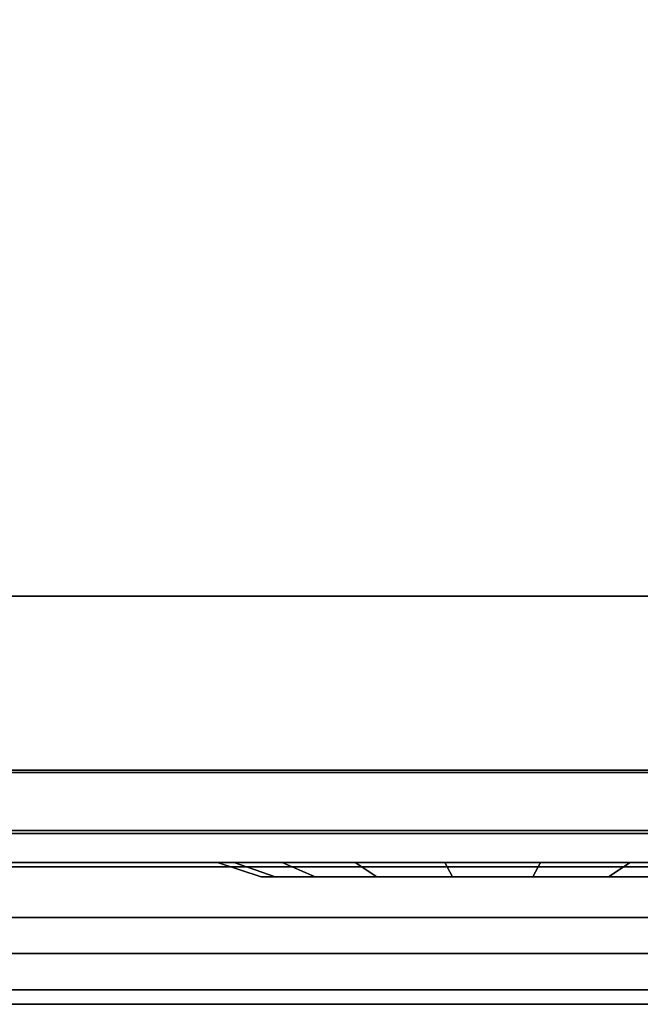
# Model space of a CAD drawing. Extents: x -0.1 to 47.4, y -16.8 to 0.2.
# Drawn here: x 19.8 to 22.5, y -16.8 to -12.6 of the extents above; entities that cross this region are included whole.
import ezdxf

# ---------------------------------------------------------------- set-up
doc = ezdxf.new("R2010")
doc.units = 0
for name, color, linetype in [('STORAGE', 4, 'CONTINUOUS'), ('STORAGE-DOOR', 4, 'CONTINUOUS'), ('STORAGE-DOORBUMPS', 4, 'CONTINUOUS'), ('STORAGE-DRAWER', 4, 'CONTINUOUS')]:
    doc.layers.add(name, color=color, linetype=linetype)

msp = doc.modelspace()

# ---------------------------------------------------------------- linework, layer by layer
at = {"layer": 'STORAGE', "color": 0}
for points, invisible_edges in [([(0.0938, -0.0938, 20.5), (0.0938, -15.8438, 20.5), (23.9688, -15.8438, 20.5), (23.9688, -0.0938, 20.5)], 4), ([(23.9688, -15.8438, 19.75), (0.0938, -15.8438, 19.75), (0.0938, -0.0938, 19.75), (23.9688, -0.0938, 19.75)], 8), ([(23.9688, -15.8438, 5.75), (0.0938, -15.8438, 5.75), (0.0938, -0.0938, 5.75), (23.9688, -0.0938, 5.75)], 8), ([(0.0938, -0.0938, 6.5), (0.0938, -15.8438, 6.5), (23.9688, -15.8438, 6.5), (23.9688, -0.0938, 6.5)], 4), ([(23.9688, -15.8438, 45.7466), (0.0938, -15.8438, 45.7466), (0.0938, -0.0938, 45.7466), (23.9688, -0.0938, 45.7466)], 8), ([(0.0938, -0.0938, 46.4966), (0.0938, -15.8438, 46.4966), (23.9688, -15.8438, 46.4966), (23.9688, -0.0938, 46.4966)], 4), ([(0.0938, -0.0938, 58.4545), (0.0938, -15.8438, 58.4545), (23.9688, -15.8438, 58.4545), (23.9688, -0.0938, 58.4545)], 4), ([(23.9688, -15.8438, 57.7045), (0.0938, -15.8438, 57.7045), (0.0938, -0.0938, 57.7045), (23.9688, -0.0938, 57.7045)], 8), ([(23.9688, -15.8438, 31.75), (0.0938, -15.8438, 31.75), (0.0938, -0.0938, 31.75), (23.9688, -0.0938, 31.75)], 8), ([(0.0938, -0.0938, 32.5), (0.0938, -15.8438, 32.5), (23.9688, -15.8438, 32.5), (23.9688, -0.0938, 32.5)], 4)]:
    msp.add_3dface(points, dxfattribs=dict(at, invisible_edges=invisible_edges))
for points in [[(0.0938, -15.8438, 19.75), (23.9688, -15.8438, 19.75), (23.9688, -15.8438, 20.5), (0.0938, -15.8438, 20.5)], [(0.0938, -15.8438, 5.75), (23.9688, -15.8438, 5.75), (23.9688, -15.8438, 6.5), (0.0938, -15.8438, 6.5)], [(0.0938, -15.8438, 45.7466), (23.9688, -15.8438, 45.7466), (23.9688, -15.8438, 46.4966), (0.0938, -15.8438, 46.4966)], [(0.0938, -15.8438, 57.7045), (23.9688, -15.8438, 57.7045), (23.9688, -15.8438, 58.4545), (0.0938, -15.8438, 58.4545)], [(0.0938, -15.8438, 31.75), (23.9688, -15.8438, 31.75), (23.9688, -15.8438, 32.5), (0.0938, -15.8438, 32.5)]]:
    msp.add_3dface(points, dxfattribs=at)
at = {"layer": 'STORAGE-DOOR', "color": 0}
for points, invisible_edges in [([(1, -15.8438, 5.75), (23.0938, -15.8438, 5.75), (23.0938, -16.7813, 5.75), (1, -16.7813, 5.75)], 10), ([(1, -16.0938, 6.5), (23.0938, -16.0938, 6.5), (23.0938, -15.8438, 6.5), (1, -15.8438, 6.5)], 10), ([(23.0938, -15.8438, 19.75), (23.0938, -16.0938, 19.75), (1, -16.0938, 19.75), (1, -15.8438, 19.75)], 5), ([(23.0938, -16.7813, 20.5), (23.0938, -15.8438, 20.5), (1, -15.8438, 20.5), (1, -16.7813, 20.5)], 5), ([(1, -15.8438, 45.7466), (23.0938, -15.8438, 45.7466), (23.0938, -16.7813, 45.7466), (1, -16.7813, 45.7466)], 10), ([(1, -16.0938, 46.4966), (23.0938, -16.0938, 46.4966), (23.0938, -15.8438, 46.4966), (1, -15.8438, 46.4966)], 10), ([(23.0938, -15.8438, 57.7044), (23.0938, -16.0938, 57.7044), (1, -16.0938, 57.7044), (1, -15.8438, 57.7044)], 5), ([(23.0938, -16.7813, 58.4544), (23.0938, -15.8438, 58.4544), (1, -15.8438, 58.4544), (1, -16.7813, 58.4544)], 5), ([(23.7812, -16.1064, 6.3125), (23.7812, -16.2314, 6.3125), (0.2188, -16.2314, 6.3125), (0.2188, -16.1064, 6.3125)], 4), ([(0.2188, -16.2314, 19.9062), (23.7812, -16.2314, 19.9062), (23.7812, -16.1064, 19.9062), (0.2188, -16.1064, 19.9062)], 8), ([(23.7812, -16.1064, 46.3091), (23.7812, -16.2314, 46.3091), (0.2188, -16.2314, 46.3091), (0.2188, -16.1064, 46.3091)], 4), ([(0.2188, -16.2314, 57.8607), (23.7812, -16.2314, 57.8607), (23.7812, -16.1064, 57.8607), (0.2188, -16.1064, 57.8607)], 8), ([(1, -16.0938, 6.5), (1, -16.0938, 6.3125), (23.0938, -16.0938, 6.3125), (23.0938, -16.0938, 6.5)], 5), ([(1, -16.25, 6.3125), (23.0938, -16.25, 6.3125), (23.0938, -16.0938, 6.3125), (1, -16.0938, 6.3125)], 10), ([(23.0938, -16.0938, 19.9375), (23.0938, -16.25, 19.9375), (1, -16.25, 19.9375), (1, -16.0938, 19.9375)], 5), ([(23.0938, -16.0938, 19.9375), (1, -16.0938, 19.9375), (1, -16.0938, 19.75), (23.0938, -16.0938, 19.75)], 10), ([(1, -16.0938, 46.4966), (1, -16.0938, 46.3091), (23.0938, -16.0938, 46.3091), (23.0938, -16.0938, 46.4966)], 5), ([(1, -16.25, 46.3091), (23.0938, -16.25, 46.3091), (23.0938, -16.0938, 46.3091), (1, -16.0938, 46.3091)], 10), ([(23.0938, -16.0938, 57.8919), (1, -16.0938, 57.8919), (1, -16.0938, 57.7044), (23.0938, -16.0938, 57.7044)], 10), ([(23.0938, -16.0938, 57.8919), (23.0938, -16.25, 57.8919), (1, -16.25, 57.8919), (1, -16.0938, 57.8919)], 5), ([(1, -16.25, 6.3125), (1, -16.25, 6.5), (23.0938, -16.25, 6.5), (23.0938, -16.25, 6.3125)], 5), ([(1, -16.4688, 6.5), (23.0938, -16.4688, 6.5), (23.0938, -16.25, 6.5), (1, -16.25, 6.5)], 10), ([(23.0938, -16.25, 19.75), (23.0938, -16.4688, 19.75), (1, -16.4688, 19.75), (1, -16.25, 19.75)], 5), ([(23.0938, -16.25, 19.75), (1, -16.25, 19.75), (1, -16.25, 19.9375), (23.0938, -16.25, 19.9375)], 10), ([(1, -16.25, 46.3091), (1, -16.25, 46.4966), (23.0938, -16.25, 46.4966), (23.0938, -16.25, 46.3091)], 5), ([(1, -16.4688, 46.4966), (23.0938, -16.4688, 46.4966), (23.0938, -16.25, 46.4966), (1, -16.25, 46.4966)], 10), ([(23.0938, -16.25, 57.7044), (1, -16.25, 57.7044), (1, -16.25, 57.8919), (23.0938, -16.25, 57.8919)], 10), ([(23.0938, -16.25, 57.7044), (23.0938, -16.4688, 57.7044), (1, -16.4688, 57.7044), (1, -16.25, 57.7044)], 5), ([(1, -16.4688, 6.5), (1, -16.4688, 6.3125), (23.0938, -16.4688, 6.3125), (23.0938, -16.4688, 6.5)], 5), ([(1, -16.625, 6.3125), (23.0938, -16.625, 6.3125), (23.0938, -16.4688, 6.3125), (1, -16.4688, 6.3125)], 10), ([(23.0938, -16.4688, 19.9375), (23.0938, -16.625, 19.9375), (1, -16.625, 19.9375), (1, -16.4688, 19.9375)], 5), ([(23.0938, -16.4688, 19.9375), (1, -16.4688, 19.9375), (1, -16.4688, 19.75), (23.0938, -16.4688, 19.75)], 10), ([(1, -16.625, 46.3091), (23.0938, -16.625, 46.3091), (23.0938, -16.4688, 46.3091), (1, -16.4688, 46.3091)], 10), ([(1, -16.4688, 46.4966), (1, -16.4688, 46.3091), (23.0938, -16.4688, 46.3091), (23.0938, -16.4688, 46.4966)], 5), ([(23.0938, -16.4688, 57.8919), (1, -16.4688, 57.8919), (1, -16.4688, 57.7044), (23.0938, -16.4688, 57.7044)], 10), ([(23.0938, -16.4688, 57.8919), (23.0938, -16.625, 57.8919), (1, -16.625, 57.8919), (1, -16.4688, 57.8919)], 5), ([(1, -16.625, 6.3125), (1, -16.625, 6.5), (23.0938, -16.625, 6.5), (23.0938, -16.625, 6.3125)], 5), ([(1, -16.7813, 6.5), (23.0938, -16.7813, 6.5), (23.0938, -16.625, 6.5), (1, -16.625, 6.5)], 10), ([(23.0938, -16.625, 19.75), (23.0938, -16.7813, 19.75), (1, -16.7813, 19.75), (1, -16.625, 19.75)], 5), ([(23.0938, -16.625, 19.75), (1, -16.625, 19.75), (1, -16.625, 19.9375), (23.0938, -16.625, 19.9375)], 10), ([(1, -16.625, 46.3091), (1, -16.625, 46.4966), (23.0938, -16.625, 46.4966), (23.0938, -16.625, 46.3091)], 5), ([(1, -16.7813, 46.4966), (23.0938, -16.7813, 46.4966), (23.0938, -16.625, 46.4966), (1, -16.625, 46.4966)], 10), ([(23.0938, -16.625, 57.7044), (1, -16.625, 57.7044), (1, -16.625, 57.8919), (23.0938, -16.625, 57.8919)], 10), ([(23.0938, -16.625, 57.7044), (23.0938, -16.7813, 57.7044), (1, -16.7813, 57.7044), (1, -16.625, 57.7044)], 5), ([(1, -16.8438, 5.8125), (1, -16.7813, 5.75), (23.0938, -16.7813, 5.75), (23.0938, -16.8438, 5.8125)], 5), ([(1, -16.7813, 6.5), (1, -16.8438, 6.4375), (23.0938, -16.8438, 6.4375), (23.0938, -16.7813, 6.5)], 5), ([(23.0938, -16.8438, 19.8125), (1, -16.8438, 19.8125), (1, -16.7813, 19.75), (23.0938, -16.7813, 19.75)], 10), ([(23.0938, -16.7813, 20.5), (1, -16.7813, 20.5), (1, -16.8438, 20.4375), (23.0938, -16.8438, 20.4375)], 10), ([(1, -16.8438, 45.8091), (1, -16.7813, 45.7466), (23.0938, -16.7813, 45.7466), (23.0938, -16.8438, 45.8091)], 5), ([(1, -16.7813, 46.4966), (1, -16.8438, 46.4341), (23.0938, -16.8438, 46.4341), (23.0938, -16.7813, 46.4966)], 5), ([(23.0938, -16.7813, 58.4544), (1, -16.7813, 58.4544), (1, -16.8438, 58.3919), (23.0938, -16.8438, 58.3919)], 10), ([(23.0938, -16.8438, 57.7669), (1, -16.8438, 57.7669), (1, -16.7813, 57.7044), (23.0938, -16.7813, 57.7044)], 10), ([(1, -16.8438, 5.8125), (23.0938, -16.8438, 5.8125), (23.0938, -16.8438, 6.4375), (1, -16.8438, 6.4375)], 10), ([(23.0938, -16.8438, 19.8125), (23.0938, -16.8438, 20.4375), (1, -16.8438, 20.4375), (1, -16.8438, 19.8125)], 5), ([(1, -16.8438, 45.8091), (23.0938, -16.8438, 45.8091), (23.0938, -16.8438, 46.4341), (1, -16.8438, 46.4341)], 10), ([(23.0938, -16.8438, 57.7669), (23.0938, -16.8438, 58.3919), (1, -16.8438, 58.3919), (1, -16.8438, 57.7669)], 5)]:
    msp.add_3dface(points, dxfattribs=dict(at, invisible_edges=invisible_edges))
for points in [[(0.2188, -16.1064, 19.9062), (23.7812, -16.1064, 19.9062), (23.7812, -16.1064, 6.3125), (0.2188, -16.1064, 6.3125)], [(0.2188, -16.1064, 57.8607), (23.7812, -16.1064, 57.8607), (23.7812, -16.1064, 46.3091), (0.2188, -16.1064, 46.3091)], [(23.7812, -16.2314, 6.3125), (23.7812, -16.2314, 19.9062), (0.2188, -16.2314, 19.9062), (0.2188, -16.2314, 6.3125)], [(23.7812, -16.2314, 46.3091), (23.7812, -16.2314, 57.8607), (0.2188, -16.2314, 57.8607), (0.2188, -16.2314, 46.3091)]]:
    msp.add_3dface(points, dxfattribs=at)
at = {"layer": 'STORAGE-DOORBUMPS', "color": 0}
for points in [[(20.6562, -16.2314, 9.406), (20.7279, -16.2314, 8.9999), (20.9041, -16.2939, 9.064), (20.8438, -16.2939, 9.406)], [(20.7279, -16.2314, 9.8121), (20.6562, -16.2314, 9.406), (20.8438, -16.2939, 9.406), (20.9041, -16.2939, 9.748)], [(20.7279, -16.2314, 13.4371), (20.6562, -16.2314, 13.031), (20.8438, -16.2939, 13.031), (20.9041, -16.2939, 13.373)], [(20.6562, -16.2314, 13.031), (20.7279, -16.2314, 12.6249), (20.9041, -16.2939, 12.689), (20.8438, -16.2939, 13.031)], [(20.7279, -16.2314, 17.0621), (20.6562, -16.2314, 16.656), (20.8438, -16.2939, 16.656), (20.9041, -16.2939, 16.998)], [(20.6562, -16.2314, 16.656), (20.7279, -16.2314, 16.2499), (20.9041, -16.2939, 16.314), (20.8438, -16.2939, 16.656)], [(20.6562, -16.2314, 52.0775), (20.7279, -16.2314, 51.6714), (20.9041, -16.2939, 51.7355), (20.8438, -16.2939, 52.0775)], [(20.6562, -16.2314, 48.0775), (20.7279, -16.2314, 47.6714), (20.9041, -16.2939, 47.7355), (20.8438, -16.2939, 48.0775)], [(20.7279, -16.2314, 48.4837), (20.6562, -16.2314, 48.0775), (20.8438, -16.2939, 48.0775), (20.9041, -16.2939, 48.4195)], [(20.7279, -16.2314, 52.4837), (20.6562, -16.2314, 52.0775), (20.8438, -16.2939, 52.0775), (20.9041, -16.2939, 52.4195)], [(20.7279, -16.2314, 56.4837), (20.6562, -16.2314, 56.0775), (20.8438, -16.2939, 56.0775), (20.9041, -16.2939, 56.4195)], [(20.6562, -16.2314, 56.0775), (20.7279, -16.2314, 55.6714), (20.9041, -16.2939, 55.7355), (20.8438, -16.2939, 56.0775)], [(20.7279, -16.2314, 8.9999), (20.9341, -16.2314, 8.6427), (21.0777, -16.2939, 8.7632), (20.9041, -16.2939, 9.064)], [(20.9341, -16.2314, 10.1693), (20.7279, -16.2314, 9.8121), (20.9041, -16.2939, 9.748), (21.0777, -16.2939, 10.0488)], [(20.7279, -16.2314, 12.6249), (20.9341, -16.2314, 12.2677), (21.0777, -16.2939, 12.3882), (20.9041, -16.2939, 12.689)], [(20.9341, -16.2314, 13.7943), (20.7279, -16.2314, 13.4371), (20.9041, -16.2939, 13.373), (21.0777, -16.2939, 13.6738)], [(20.9341, -16.2314, 17.4193), (20.7279, -16.2314, 17.0621), (20.9041, -16.2939, 16.998), (21.0777, -16.2939, 17.2988)], [(20.7279, -16.2314, 16.2499), (20.9341, -16.2314, 15.8927), (21.0777, -16.2939, 16.0132), (20.9041, -16.2939, 16.314)], [(20.7279, -16.2314, 47.6714), (20.9341, -16.2314, 47.3142), (21.0777, -16.2939, 47.4347), (20.9041, -16.2939, 47.7355)], [(20.9341, -16.2314, 48.8408), (20.7279, -16.2314, 48.4837), (20.9041, -16.2939, 48.4195), (21.0777, -16.2939, 48.7203)], [(20.7279, -16.2314, 51.6714), (20.9341, -16.2314, 51.3142), (21.0777, -16.2939, 51.4347), (20.9041, -16.2939, 51.7355)], [(20.9341, -16.2314, 52.8408), (20.7279, -16.2314, 52.4837), (20.9041, -16.2939, 52.4195), (21.0777, -16.2939, 52.7203)], [(20.7279, -16.2314, 55.6714), (20.9341, -16.2314, 55.3142), (21.0777, -16.2939, 55.4347), (20.9041, -16.2939, 55.7355)], [(20.9341, -16.2314, 56.8408), (20.7279, -16.2314, 56.4837), (20.9041, -16.2939, 56.4195), (21.0777, -16.2939, 56.7203)], [(20.9341, -16.2314, 8.6427), (21.25, -16.2314, 8.3776), (21.3438, -16.2939, 8.54), (21.0777, -16.2939, 8.7632)], [(21.25, -16.2314, 10.4344), (20.9341, -16.2314, 10.1693), (21.0777, -16.2939, 10.0488), (21.3438, -16.2939, 10.272)], [(20.9341, -16.2314, 12.2677), (21.25, -16.2314, 12.0026), (21.3438, -16.2939, 12.165), (21.0777, -16.2939, 12.3882)], [(21.25, -16.2314, 14.0594), (20.9341, -16.2314, 13.7943), (21.0777, -16.2939, 13.6738), (21.3438, -16.2939, 13.897)], [(20.9341, -16.2314, 15.8927), (21.25, -16.2314, 15.6276), (21.3438, -16.2939, 15.79), (21.0777, -16.2939, 16.0132)], [(21.25, -16.2314, 17.6844), (20.9341, -16.2314, 17.4193), (21.0777, -16.2939, 17.2988), (21.3438, -16.2939, 17.522)], [(20.9341, -16.2314, 47.3142), (21.25, -16.2314, 47.0491), (21.3438, -16.2939, 47.2115), (21.0777, -16.2939, 47.4347)], [(21.25, -16.2314, 49.1059), (20.9341, -16.2314, 48.8408), (21.0777, -16.2939, 48.7203), (21.3438, -16.2939, 48.9435)], [(20.9341, -16.2314, 51.3142), (21.25, -16.2314, 51.0491), (21.3438, -16.2939, 51.2115), (21.0777, -16.2939, 51.4347)], [(21.25, -16.2314, 53.1059), (20.9341, -16.2314, 52.8408), (21.0777, -16.2939, 52.7203), (21.3438, -16.2939, 52.9435)], [(20.9341, -16.2314, 55.3142), (21.25, -16.2314, 55.0491), (21.3438, -16.2939, 55.2115), (21.0777, -16.2939, 55.4347)], [(21.25, -16.2314, 57.1059), (20.9341, -16.2314, 56.8408), (21.0777, -16.2939, 56.7203), (21.3438, -16.2939, 56.9435)], [(21.25, -16.2314, 8.3776), (21.6375, -16.2314, 8.2365), (21.6701, -16.2939, 8.4212), (21.3438, -16.2939, 8.54)], [(21.6375, -16.2314, 10.5755), (21.25, -16.2314, 10.4344), (21.3438, -16.2939, 10.272), (21.6701, -16.2939, 10.3908)], [(21.25, -16.2314, 12.0026), (21.6375, -16.2314, 11.8615), (21.6701, -16.2939, 12.0462), (21.3438, -16.2939, 12.165)], [(21.6375, -16.2314, 14.2005), (21.25, -16.2314, 14.0594), (21.3438, -16.2939, 13.897), (21.6701, -16.2939, 14.0158)], [(21.25, -16.2314, 15.6276), (21.6375, -16.2314, 15.4865), (21.6701, -16.2939, 15.6712), (21.3438, -16.2939, 15.79)], [(21.6375, -16.2314, 17.8255), (21.25, -16.2314, 17.6844), (21.3438, -16.2939, 17.522), (21.6701, -16.2939, 17.6408)], [(21.6375, -16.2314, 57.247), (21.25, -16.2314, 57.1059), (21.3438, -16.2939, 56.9435), (21.6701, -16.2939, 57.0623)], [(21.6375, -16.2314, 49.247), (21.25, -16.2314, 49.1059), (21.3438, -16.2939, 48.9435), (21.6701, -16.2939, 49.0623)], [(21.25, -16.2314, 47.0491), (21.6375, -16.2314, 46.9081), (21.6701, -16.2939, 47.0927), (21.3438, -16.2939, 47.2115)], [(21.25, -16.2314, 51.0491), (21.6375, -16.2314, 50.9081), (21.6701, -16.2939, 51.0927), (21.3438, -16.2939, 51.2115)], [(21.25, -16.2314, 55.0491), (21.6375, -16.2314, 54.9081), (21.6701, -16.2939, 55.0927), (21.3438, -16.2939, 55.2115)], [(21.6375, -16.2314, 53.247), (21.25, -16.2314, 53.1059), (21.3438, -16.2939, 52.9435), (21.6701, -16.2939, 53.0623)], [(21.6375, -16.2314, 8.2365), (22.05, -16.2314, 8.2365), (22.0174, -16.2939, 8.4212), (21.6701, -16.2939, 8.4212)], [(22.05, -16.2314, 10.5755), (21.6375, -16.2314, 10.5755), (21.6701, -16.2939, 10.3908), (22.0174, -16.2939, 10.3908)], [(21.6375, -16.2314, 11.8615), (22.05, -16.2314, 11.8615), (22.0174, -16.2939, 12.0462), (21.6701, -16.2939, 12.0462)], [(22.05, -16.2314, 14.2005), (21.6375, -16.2314, 14.2005), (21.6701, -16.2939, 14.0158), (22.0174, -16.2939, 14.0158)], [(21.6375, -16.2314, 15.4865), (22.05, -16.2314, 15.4865), (22.0174, -16.2939, 15.6712), (21.6701, -16.2939, 15.6712)], [(22.05, -16.2314, 17.8255), (21.6375, -16.2314, 17.8255), (21.6701, -16.2939, 17.6408), (22.0174, -16.2939, 17.6408)], [(22.05, -16.2314, 57.247), (21.6375, -16.2314, 57.247), (21.6701, -16.2939, 57.0623), (22.0174, -16.2939, 57.0623)], [(22.05, -16.2314, 49.247), (21.6375, -16.2314, 49.247), (21.6701, -16.2939, 49.0623), (22.0174, -16.2939, 49.0623)], [(21.6375, -16.2314, 46.9081), (22.05, -16.2314, 46.9081), (22.0174, -16.2939, 47.0927), (21.6701, -16.2939, 47.0927)], [(21.6375, -16.2314, 50.9081), (22.05, -16.2314, 50.9081), (22.0174, -16.2939, 51.0927), (21.6701, -16.2939, 51.0927)], [(21.6375, -16.2314, 54.9081), (22.05, -16.2314, 54.9081), (22.0174, -16.2939, 55.0927), (21.6701, -16.2939, 55.0927)], [(22.05, -16.2314, 53.247), (21.6375, -16.2314, 53.247), (21.6701, -16.2939, 53.0623), (22.0174, -16.2939, 53.0623)], [(22.05, -16.2314, 8.2365), (22.4375, -16.2314, 8.3776), (22.3438, -16.2939, 8.54), (22.0174, -16.2939, 8.4212)], [(22.4375, -16.2314, 10.4344), (22.05, -16.2314, 10.5755), (22.0174, -16.2939, 10.3908), (22.3438, -16.2939, 10.272)], [(22.05, -16.2314, 11.8615), (22.4375, -16.2314, 12.0026), (22.3438, -16.2939, 12.165), (22.0174, -16.2939, 12.0462)], [(22.4375, -16.2314, 14.0594), (22.05, -16.2314, 14.2005), (22.0174, -16.2939, 14.0158), (22.3438, -16.2939, 13.897)], [(22.05, -16.2314, 15.4865), (22.4375, -16.2314, 15.6276), (22.3438, -16.2939, 15.79), (22.0174, -16.2939, 15.6712)], [(22.4375, -16.2314, 17.6844), (22.05, -16.2314, 17.8255), (22.0174, -16.2939, 17.6408), (22.3438, -16.2939, 17.522)], [(22.4375, -16.2314, 57.1059), (22.05, -16.2314, 57.247), (22.0174, -16.2939, 57.0623), (22.3438, -16.2939, 56.9435)], [(22.4375, -16.2314, 49.1059), (22.05, -16.2314, 49.247), (22.0174, -16.2939, 49.0623), (22.3438, -16.2939, 48.9435)], [(22.05, -16.2314, 46.9081), (22.4375, -16.2314, 47.0491), (22.3438, -16.2939, 47.2115), (22.0174, -16.2939, 47.0927)], [(22.05, -16.2314, 50.9081), (22.4375, -16.2314, 51.0491), (22.3438, -16.2939, 51.2115), (22.0174, -16.2939, 51.0927)], [(22.05, -16.2314, 54.9081), (22.4375, -16.2314, 55.0491), (22.3438, -16.2939, 55.2115), (22.0174, -16.2939, 55.0927)], [(22.4375, -16.2314, 53.1059), (22.05, -16.2314, 53.247), (22.0174, -16.2939, 53.0623), (22.3438, -16.2939, 52.9435)], [(22.4375, -16.2314, 8.3776), (22.7534, -16.2314, 8.6427), (22.6098, -16.2939, 8.7632), (22.3438, -16.2939, 8.54)], [(22.7534, -16.2314, 10.1693), (22.4375, -16.2314, 10.4344), (22.3438, -16.2939, 10.272), (22.6098, -16.2939, 10.0488)], [(22.4375, -16.2314, 12.0026), (22.7534, -16.2314, 12.2677), (22.6098, -16.2939, 12.3882), (22.3438, -16.2939, 12.165)], [(22.7534, -16.2314, 13.7943), (22.4375, -16.2314, 14.0594), (22.3438, -16.2939, 13.897), (22.6098, -16.2939, 13.6738)], [(22.4375, -16.2314, 15.6276), (22.7534, -16.2314, 15.8927), (22.6098, -16.2939, 16.0132), (22.3438, -16.2939, 15.79)], [(22.7534, -16.2314, 17.4193), (22.4375, -16.2314, 17.6844), (22.3438, -16.2939, 17.522), (22.6098, -16.2939, 17.2988)], [(22.4375, -16.2314, 47.0491), (22.7534, -16.2314, 47.3142), (22.6098, -16.2939, 47.4347), (22.3438, -16.2939, 47.2115)], [(22.7534, -16.2314, 48.8408), (22.4375, -16.2314, 49.1059), (22.3438, -16.2939, 48.9435), (22.6098, -16.2939, 48.7203)], [(22.4375, -16.2314, 51.0491), (22.7534, -16.2314, 51.3142), (22.6098, -16.2939, 51.4347), (22.3438, -16.2939, 51.2115)], [(22.7534, -16.2314, 52.8408), (22.4375, -16.2314, 53.1059), (22.3438, -16.2939, 52.9435), (22.6098, -16.2939, 52.7203)], [(22.4375, -16.2314, 55.0491), (22.7534, -16.2314, 55.3142), (22.6098, -16.2939, 55.4347), (22.3438, -16.2939, 55.2115)], [(22.7534, -16.2314, 56.8408), (22.4375, -16.2314, 57.1059), (22.3438, -16.2939, 56.9435), (22.6098, -16.2939, 56.7203)]]:
    msp.add_3dface(points, dxfattribs=at)
for points, invisible_edges in [([(20.8438, -16.2939, 9.406), (20.9041, -16.2939, 9.064), (22.7834, -16.2939, 9.064), (22.8438, -16.2939, 9.406)], 10), ([(20.8438, -16.2939, 9.406), (22.8438, -16.2939, 9.406), (22.7834, -16.2939, 9.748), (20.9041, -16.2939, 9.748)], 5), ([(20.8438, -16.2939, 13.031), (22.8438, -16.2939, 13.031), (22.7834, -16.2939, 13.373), (20.9041, -16.2939, 13.373)], 5), ([(20.8438, -16.2939, 13.031), (20.9041, -16.2939, 12.689), (22.7834, -16.2939, 12.689), (22.8438, -16.2939, 13.031)], 10), ([(20.8438, -16.2939, 16.656), (22.8438, -16.2939, 16.656), (22.7834, -16.2939, 16.998), (20.9041, -16.2939, 16.998)], 5), ([(20.8438, -16.2939, 16.656), (20.9041, -16.2939, 16.314), (22.7834, -16.2939, 16.314), (22.8438, -16.2939, 16.656)], 10), ([(20.8438, -16.2939, 52.0775), (20.9041, -16.2939, 51.7355), (22.7834, -16.2939, 51.7355), (22.8438, -16.2939, 52.0775)], 10), ([(20.8438, -16.2939, 48.0775), (20.9041, -16.2939, 47.7355), (22.7834, -16.2939, 47.7355), (22.8438, -16.2939, 48.0775)], 10), ([(20.8438, -16.2939, 48.0775), (22.8438, -16.2939, 48.0775), (22.7834, -16.2939, 48.4195), (20.9041, -16.2939, 48.4195)], 5), ([(20.8438, -16.2939, 52.0775), (22.8438, -16.2939, 52.0775), (22.7834, -16.2939, 52.4195), (20.9041, -16.2939, 52.4195)], 5), ([(20.8438, -16.2939, 56.0775), (22.8438, -16.2939, 56.0775), (22.7834, -16.2939, 56.4195), (20.9041, -16.2939, 56.4195)], 5), ([(20.8438, -16.2939, 56.0775), (20.9041, -16.2939, 55.7355), (22.7834, -16.2939, 55.7355), (22.8438, -16.2939, 56.0775)], 10), ([(21.0777, -16.2939, 8.7632), (22.6098, -16.2939, 8.7632), (22.7834, -16.2939, 9.064), (20.9041, -16.2939, 9.064)], 5), ([(21.0777, -16.2939, 10.0488), (20.9041, -16.2939, 9.748), (22.7834, -16.2939, 9.748), (22.6098, -16.2939, 10.0488)], 10), ([(21.0777, -16.2939, 12.3882), (22.6098, -16.2939, 12.3882), (22.7834, -16.2939, 12.689), (20.9041, -16.2939, 12.689)], 5), ([(21.0777, -16.2939, 13.6738), (20.9041, -16.2939, 13.373), (22.7834, -16.2939, 13.373), (22.6098, -16.2939, 13.6738)], 10), ([(21.0777, -16.2939, 17.2988), (20.9041, -16.2939, 16.998), (22.7834, -16.2939, 16.998), (22.6098, -16.2939, 17.2988)], 10), ([(21.0777, -16.2939, 16.0132), (22.6098, -16.2939, 16.0132), (22.7834, -16.2939, 16.314), (20.9041, -16.2939, 16.314)], 5), ([(21.0777, -16.2939, 47.4347), (22.6098, -16.2939, 47.4347), (22.7834, -16.2939, 47.7355), (20.9041, -16.2939, 47.7355)], 5), ([(21.0777, -16.2939, 48.7203), (20.9041, -16.2939, 48.4195), (22.7834, -16.2939, 48.4195), (22.6098, -16.2939, 48.7203)], 10), ([(21.0777, -16.2939, 51.4347), (22.6098, -16.2939, 51.4347), (22.7834, -16.2939, 51.7355), (20.9041, -16.2939, 51.7355)], 5), ([(21.0777, -16.2939, 52.7203), (20.9041, -16.2939, 52.4195), (22.7834, -16.2939, 52.4195), (22.6098, -16.2939, 52.7203)], 10), ([(21.0777, -16.2939, 55.4347), (22.6098, -16.2939, 55.4347), (22.7834, -16.2939, 55.7355), (20.9041, -16.2939, 55.7355)], 5), ([(21.0777, -16.2939, 56.7203), (20.9041, -16.2939, 56.4195), (22.7834, -16.2939, 56.4195), (22.6098, -16.2939, 56.7203)], 10), ([(21.0777, -16.2939, 8.7632), (21.3438, -16.2939, 8.54), (22.3438, -16.2939, 8.54), (22.6098, -16.2939, 8.7632)], 10), ([(21.0777, -16.2939, 10.0488), (22.6098, -16.2939, 10.0488), (22.3438, -16.2939, 10.272), (21.3438, -16.2939, 10.272)], 5), ([(21.0777, -16.2939, 12.3882), (21.3438, -16.2939, 12.165), (22.3438, -16.2939, 12.165), (22.6098, -16.2939, 12.3882)], 10), ([(21.0777, -16.2939, 13.6738), (22.6098, -16.2939, 13.6738), (22.3438, -16.2939, 13.897), (21.3438, -16.2939, 13.897)], 5), ([(21.0777, -16.2939, 16.0132), (21.3438, -16.2939, 15.79), (22.3438, -16.2939, 15.79), (22.6098, -16.2939, 16.0132)], 10), ([(21.0777, -16.2939, 17.2988), (22.6098, -16.2939, 17.2988), (22.3438, -16.2939, 17.522), (21.3438, -16.2939, 17.522)], 5), ([(21.0777, -16.2939, 47.4347), (21.3438, -16.2939, 47.2115), (22.3438, -16.2939, 47.2115), (22.6098, -16.2939, 47.4347)], 10), ([(21.0777, -16.2939, 48.7203), (22.6098, -16.2939, 48.7203), (22.3438, -16.2939, 48.9435), (21.3438, -16.2939, 48.9435)], 5), ([(21.0777, -16.2939, 51.4347), (21.3438, -16.2939, 51.2115), (22.3438, -16.2939, 51.2115), (22.6098, -16.2939, 51.4347)], 10), ([(21.0777, -16.2939, 52.7203), (22.6098, -16.2939, 52.7203), (22.3438, -16.2939, 52.9435), (21.3438, -16.2939, 52.9435)], 5), ([(21.0777, -16.2939, 55.4347), (21.3438, -16.2939, 55.2115), (22.3438, -16.2939, 55.2115), (22.6098, -16.2939, 55.4347)], 10), ([(21.0777, -16.2939, 56.7203), (22.6098, -16.2939, 56.7203), (22.3438, -16.2939, 56.9435), (21.3438, -16.2939, 56.9435)], 5), ([(21.6701, -16.2939, 8.4212), (22.0174, -16.2939, 8.4212), (22.3438, -16.2939, 8.54), (21.3438, -16.2939, 8.54)], 4), ([(21.6701, -16.2939, 10.3908), (21.3438, -16.2939, 10.272), (22.3438, -16.2939, 10.272), (22.0174, -16.2939, 10.3908)], 2), ([(21.6701, -16.2939, 12.0462), (22.0174, -16.2939, 12.0462), (22.3438, -16.2939, 12.165), (21.3438, -16.2939, 12.165)], 4), ([(21.6701, -16.2939, 14.0158), (21.3438, -16.2939, 13.897), (22.3438, -16.2939, 13.897), (22.0174, -16.2939, 14.0158)], 2), ([(21.6701, -16.2939, 15.6712), (22.0174, -16.2939, 15.6712), (22.3438, -16.2939, 15.79), (21.3438, -16.2939, 15.79)], 4), ([(21.6701, -16.2939, 17.6408), (21.3438, -16.2939, 17.522), (22.3438, -16.2939, 17.522), (22.0174, -16.2939, 17.6408)], 2), ([(21.6701, -16.2939, 47.0927), (22.0174, -16.2939, 47.0927), (22.3438, -16.2939, 47.2115), (21.3438, -16.2939, 47.2115)], 4), ([(21.6701, -16.2939, 49.0623), (21.3438, -16.2939, 48.9435), (22.3438, -16.2939, 48.9435), (22.0174, -16.2939, 49.0623)], 2), ([(21.6701, -16.2939, 51.0927), (22.0174, -16.2939, 51.0927), (22.3438, -16.2939, 51.2115), (21.3438, -16.2939, 51.2115)], 4), ([(21.6701, -16.2939, 53.0623), (21.3438, -16.2939, 52.9435), (22.3438, -16.2939, 52.9435), (22.0174, -16.2939, 53.0623)], 2), ([(21.6701, -16.2939, 55.0927), (22.0174, -16.2939, 55.0927), (22.3438, -16.2939, 55.2115), (21.3438, -16.2939, 55.2115)], 4), ([(21.6701, -16.2939, 57.0623), (21.3438, -16.2939, 56.9435), (22.3438, -16.2939, 56.9435), (22.0174, -16.2939, 57.0623)], 2)]:
    msp.add_3dface(points, dxfattribs=dict(at, invisible_edges=invisible_edges))
at = {"layer": 'STORAGE-DRAWER', "color": 0}
for points in [[(0.9827, -15.0827, 31.6893), (23.0765, -15.0827, 31.6893), (23.0765, -15.0827, 28.0643), (0.9827, -15.0827, 28.0643)], [(0.9827, -15.0827, 27.9393), (23.0765, -15.0827, 27.9393), (23.0765, -15.0827, 24.3143), (0.9827, -15.0827, 24.3143)], [(0.9827, -15.0827, 24.1893), (23.0765, -15.0827, 24.1893), (23.0765, -15.0827, 20.5643), (0.9827, -15.0827, 20.5643)], [(0.9827, -15.0827, 20.5643), (23.0765, -15.0827, 20.5643), (23.0765, -15.8327, 20.5643), (0.9827, -15.8327, 20.5643)], [(0.9827, -15.0827, 24.3143), (23.0765, -15.0827, 24.3143), (23.0765, -15.8327, 24.3143), (0.9827, -15.8327, 24.3143)], [(0.9827, -15.0827, 24.1893), (0.9827, -15.8327, 24.1893), (23.0765, -15.8327, 24.1893), (23.0765, -15.0827, 24.1893)], [(0.9827, -15.0827, 28.0643), (23.0765, -15.0827, 28.0643), (23.0765, -15.8327, 28.0643), (0.9827, -15.8327, 28.0643)], [(0.9827, -15.0827, 27.9393), (0.9827, -15.8327, 27.9393), (23.0765, -15.8327, 27.9393), (23.0765, -15.0827, 27.9393)], [(0.9827, -15.0827, 31.6893), (0.9827, -15.8327, 31.6893), (23.0765, -15.8327, 31.6893), (23.0765, -15.0827, 31.6893)], [(23.0765, -15.8327, 31.6893), (0.9827, -15.8327, 31.6893), (0.9827, -15.8327, 28.0643), (23.0765, -15.8327, 28.0643)], [(23.0765, -15.8327, 27.9393), (0.9827, -15.8327, 27.9393), (0.9827, -15.8327, 24.3143), (23.0765, -15.8327, 24.3143)], [(23.0765, -15.8327, 24.1893), (0.9827, -15.8327, 24.1893), (0.9827, -15.8327, 20.5643), (23.0765, -15.8327, 20.5643)]]:
    msp.add_3dface(points, dxfattribs=at)

doc.saveas('drawing.dxf')
